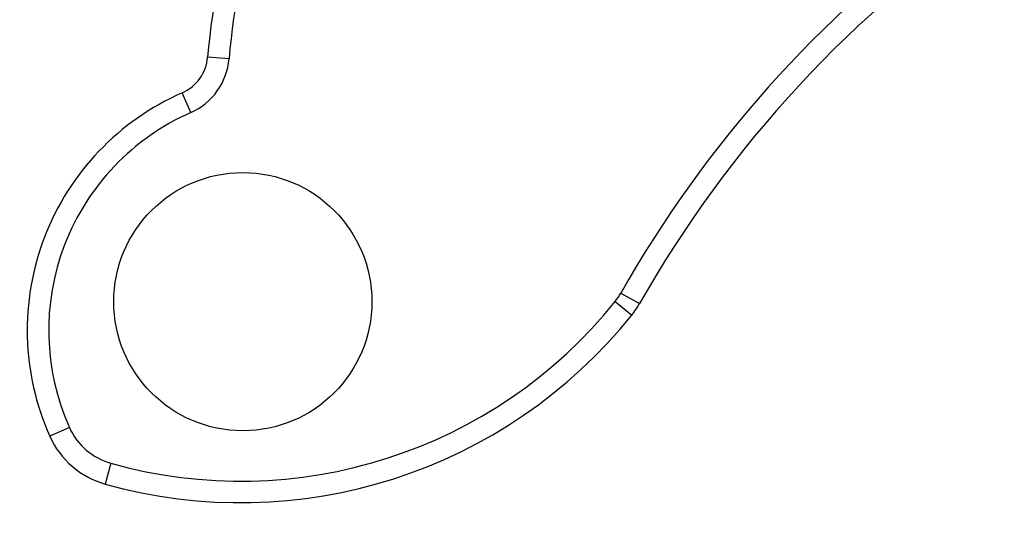
# Model space of a CAD drawing. Units: inches. Extents: x 127.9 to 171.2, y 80.2 to 130.4.
# Drawn here: x 139.1 to 141.4, y 124.6 to 125.8 of the extents above; entities that cross this region are included whole.
import ezdxf

# ---------------------------------------------------------------- set-up
doc = ezdxf.new("R2010")
doc.units = ezdxf.units.IN
doc.header["$MEASUREMENT"] = 0
doc.layers.add('Ebene 1', color=7, linetype='Continuous')

# ---------------------------------------------------------------- blocks, each defined once
blk = doc.blocks.new('block 2')
at = {"layer": 'Ebene 1', "color": 179, "lineweight": 25, "true_color": 0x1a171b}
for points in [[(139.5861, 125.6874), (139.5861, 125.6874)], [(139.6359, 125.6833), (139.5861, 125.6874)], [(139.6359, 125.6833), (139.5861, 125.6874)], [(139.6359, 125.6833), (139.5861, 125.6874)], [(139.6359, 125.6833), (139.5861, 125.6874)], [(139.6359, 125.6833), (139.5861, 125.6874)], [(139.6359, 125.6833), (139.5861, 125.6874)], [(139.6359, 125.6833), (139.5861, 125.6874)], [(139.6359, 125.6833), (139.5861, 125.6874)], [(139.6359, 125.6833), (139.5861, 125.6874)], [(139.6359, 125.6833), (139.5861, 125.6874)], [(139.6359, 125.6833), (139.5861, 125.6874)], [(139.6359, 125.6833), (139.5861, 125.6874)], [(139.6359, 125.6833), (139.5861, 125.6874)], [(139.6359, 125.6833), (139.5861, 125.6874)], [(139.6359, 125.6833), (139.5861, 125.6874)], [(139.6359, 125.6833), (139.5861, 125.6874)], [(139.6359, 125.6833), (139.5861, 125.6874)], [(139.6359, 125.6833), (139.5861, 125.6874)], [(139.6359, 125.6833), (139.5861, 125.6874)], [(139.6359, 125.6833), (139.5861, 125.6874)], [(139.6359, 125.6833), (139.5861, 125.6874)], [(139.6359, 125.6833), (139.6359, 125.6833)], [(139.5269, 125.6044), (139.5269, 125.6044)], [(139.5469, 125.5587), (139.5269, 125.6044)], [(139.5469, 125.5587), (139.5269, 125.6044)], [(139.5469, 125.5587), (139.5269, 125.6044)], [(139.5469, 125.5587), (139.5269, 125.6044)], [(139.5469, 125.5587), (139.5269, 125.6044)], [(139.5469, 125.5587), (139.5269, 125.6044)], [(139.5469, 125.5587), (139.5269, 125.6044)], [(139.5469, 125.5587), (139.5269, 125.6044)], [(139.5469, 125.5587), (139.5269, 125.6044)], [(139.5469, 125.5587), (139.5269, 125.6044)], [(139.5469, 125.5587), (139.5269, 125.6044)], [(139.5469, 125.5587), (139.5269, 125.6044)], [(139.5469, 125.5587), (139.5269, 125.6044)], [(139.5469, 125.5587), (139.5269, 125.6044)], [(139.5469, 125.5587), (139.5269, 125.6044)], [(139.5469, 125.5587), (139.5269, 125.6044)], [(139.5469, 125.5587), (139.5269, 125.6044)], [(139.5469, 125.5587), (139.5269, 125.6044)], [(139.5469, 125.5587), (139.5269, 125.6044)], [(139.5469, 125.5587), (139.5269, 125.6044)], [(139.5469, 125.5587), (139.5269, 125.6044)], [(139.5469, 125.5587), (139.5469, 125.5587)], [(140.533, 125.1193), (140.533, 125.1193)], [(140.533, 125.1193), (140.572, 125.088)], [(140.533, 125.1193), (140.572, 125.088)], [(140.533, 125.1193), (140.572, 125.088)], [(140.533, 125.1193), (140.572, 125.088)], [(140.533, 125.1193), (140.572, 125.088)], [(140.533, 125.1193), (140.572, 125.088)], [(140.533, 125.1193), (140.572, 125.088)], [(140.533, 125.1193), (140.572, 125.088)], [(140.533, 125.1193), (140.572, 125.088)], [(140.533, 125.1193), (140.572, 125.088)], [(140.533, 125.1193), (140.572, 125.088)], [(140.533, 125.1193), (140.572, 125.088)], [(140.533, 125.1193), (140.572, 125.088)], [(140.533, 125.1193), (140.572, 125.088)], [(140.533, 125.1193), (140.572, 125.088)], [(140.533, 125.1193), (140.572, 125.088)], [(140.533, 125.1193), (140.572, 125.088)], [(140.533, 125.1193), (140.572, 125.088)], [(140.533, 125.1193), (140.572, 125.088)], [(140.533, 125.1193), (140.572, 125.088)], [(140.533, 125.1193), (140.572, 125.088)], [(140.5465, 125.1393), (140.5465, 125.1393)], [(140.5465, 125.1393), (140.59, 125.1147)], [(140.5465, 125.1393), (140.59, 125.1147)], [(140.5465, 125.1393), (140.59, 125.1147)], [(140.5465, 125.1393), (140.59, 125.1147)], [(140.5465, 125.1393), (140.59, 125.1147)], [(140.5465, 125.1393), (140.59, 125.1147)], [(140.5465, 125.1393), (140.59, 125.1147)], [(140.5465, 125.1393), (140.59, 125.1147)], [(140.5465, 125.1393), (140.59, 125.1147)], [(140.5465, 125.1393), (140.59, 125.1147)], [(140.5465, 125.1393), (140.59, 125.1147)], [(140.5465, 125.1393), (140.59, 125.1147)], [(140.5465, 125.1393), (140.59, 125.1147)], [(140.5465, 125.1393), (140.59, 125.1147)], [(140.5465, 125.1393), (140.59, 125.1147)], [(140.5465, 125.1393), (140.59, 125.1147)], [(140.5465, 125.1393), (140.59, 125.1147)], [(140.5465, 125.1393), (140.59, 125.1147)], [(140.5465, 125.1393), (140.59, 125.1147)], [(140.5465, 125.1393), (140.59, 125.1147)], [(140.5465, 125.1393), (140.59, 125.1147)], [(140.59, 125.1147), (140.59, 125.1147)], [(140.572, 125.088), (140.572, 125.088)], [(139.2649, 124.8268), (139.2191, 124.8065)], [(139.2649, 124.8268), (139.2191, 124.8065)], [(139.2649, 124.8268), (139.2191, 124.8065)], [(139.2649, 124.8268), (139.2191, 124.8065)], [(139.2649, 124.8268), (139.2191, 124.8065)], [(139.2649, 124.8268), (139.2191, 124.8065)], [(139.2649, 124.8268), (139.2191, 124.8065)], [(139.2649, 124.8268), (139.2191, 124.8065)], [(139.2649, 124.8268), (139.2191, 124.8065)], [(139.2649, 124.8268), (139.2191, 124.8065)], [(139.2649, 124.8268), (139.2191, 124.8065)], [(139.2649, 124.8268), (139.2191, 124.8065)], [(139.2649, 124.8268), (139.2191, 124.8065)], [(139.2649, 124.8268), (139.2191, 124.8065)], [(139.2649, 124.8268), (139.2191, 124.8065)], [(139.2649, 124.8268), (139.2191, 124.8065)], [(139.2649, 124.8268), (139.2191, 124.8065)], [(139.2649, 124.8268), (139.2191, 124.8065)], [(139.2649, 124.8268), (139.2191, 124.8065)], [(139.2649, 124.8268), (139.2191, 124.8065)], [(139.2649, 124.8268), (139.2191, 124.8065)], [(139.2649, 124.8268), (139.2649, 124.8268)], [(139.2191, 124.8065), (139.2191, 124.8065)], [(139.3612, 124.7436), (139.3477, 124.6954)], [(139.3612, 124.7436), (139.3477, 124.6954)], [(139.3612, 124.7436), (139.3477, 124.6954)], [(139.3612, 124.7436), (139.3477, 124.6954)], [(139.3612, 124.7436), (139.3477, 124.6954)], [(139.3612, 124.7436), (139.3477, 124.6954)], [(139.3612, 124.7436), (139.3477, 124.6954)], [(139.3612, 124.7436), (139.3477, 124.6954)], [(139.3612, 124.7436), (139.3477, 124.6954)], [(139.3612, 124.7436), (139.3477, 124.6954)], [(139.3612, 124.7436), (139.3477, 124.6954)], [(139.3612, 124.7436), (139.3477, 124.6954)], [(139.3612, 124.7436), (139.3477, 124.6954)], [(139.3612, 124.7436), (139.3477, 124.6954)], [(139.3612, 124.7436), (139.3477, 124.6954)], [(139.3612, 124.7436), (139.3477, 124.6954)], [(139.3612, 124.7436), (139.3477, 124.6954)], [(139.3612, 124.7436), (139.3477, 124.6954)], [(139.3612, 124.7436), (139.3477, 124.6954)], [(139.3612, 124.7436), (139.3477, 124.6954)], [(139.3612, 124.7436), (139.3477, 124.6954)], [(139.3612, 124.7436), (139.3612, 124.7436)], [(139.3477, 124.6954), (139.3477, 124.6954)]]:
    blk.add_lwpolyline(points, dxfattribs=at)
for points in [[(139.8242, 126.4178), (139.6897, 126.1959), (139.6082, 125.9461), (139.5861, 125.6874)], [(139.8669, 126.3919), (139.7363, 126.1766), (139.6573, 125.9341), (139.6359, 125.6833)], [(141.3273, 126.014), (141.0076, 125.7816), (140.7415, 125.4833), (140.5465, 125.1393)], [(141.4379, 126.0306), (141.0882, 125.7949), (140.798, 125.4814), (140.59, 125.1147)], [(139.5269, 125.6044), (139.5603, 125.6192), (139.583, 125.6511), (139.5861, 125.6874)], [(139.5469, 125.5587), (139.5972, 125.581), (139.6313, 125.6285), (139.6359, 125.6833)], [(139.3612, 124.7436), (139.7918, 124.6227), (140.2529, 124.7707), (140.533, 125.1193)], [(140.533, 125.1193), (140.538, 125.1255), (140.5425, 125.1322), (140.5465, 125.1393)], [(140.572, 125.088), (140.5787, 125.0964), (140.5847, 125.1052), (140.59, 125.1147)], [(139.3477, 124.6954), (139.7977, 124.5693), (140.2793, 124.7237), (140.572, 125.088)], [(139.2649, 124.8268), (139.283, 124.7862), (139.3183, 124.7557), (139.3612, 124.7436)], [(139.2191, 124.8065), (139.2435, 124.7521), (139.2906, 124.7116), (139.3477, 124.6954)]]:
    blk.add_open_spline(points, degree=3, dxfattribs=at)
for points, knots in [([(139.5269, 125.6044), (139.3798, 125.5398), (139.2649, 125.4192), (139.207, 125.2694), (139.1493, 125.1197), (139.1536, 124.9531), (139.2191, 124.8065)], [0, 0, 0, 0, 1, 1, 1, 2, 2, 2, 2]), ([(139.5469, 125.5587), (139.4123, 125.4993), (139.3066, 125.3887), (139.2537, 125.2514), (139.2008, 125.1142), (139.2048, 124.9612), (139.2649, 124.8268)], [0, 0, 0, 0, 1, 1, 1, 2, 2, 2, 2]), ([(139.9679, 125.1192), (139.9679, 125.2849), (139.8337, 125.4192), (139.668, 125.4192), (139.5023, 125.4192), (139.3679, 125.2849), (139.3679, 125.1192), (139.3679, 124.9534), (139.5023, 124.8193), (139.668, 124.8193), (139.8337, 124.8193), (139.9679, 124.9534), (139.9679, 125.1192), (139.9679, 125.1192), (139.9679, 125.1192), (139.9679, 125.1192)], [0, 0, 0, 0, 1, 1, 1, 2, 2, 2, 3, 3, 3, 4, 4, 4, 5, 5, 5, 5])]:
    blk.add_open_spline(points, degree=3, knots=knots, dxfattribs=at)

msp = doc.modelspace()

# ---------------------------------------------------------------- block references
at = {"layer": 'Ebene 1'}
msp.add_blockref('block 2', (0, 0), dxfattribs=at)

doc.saveas('drawing.dxf')
